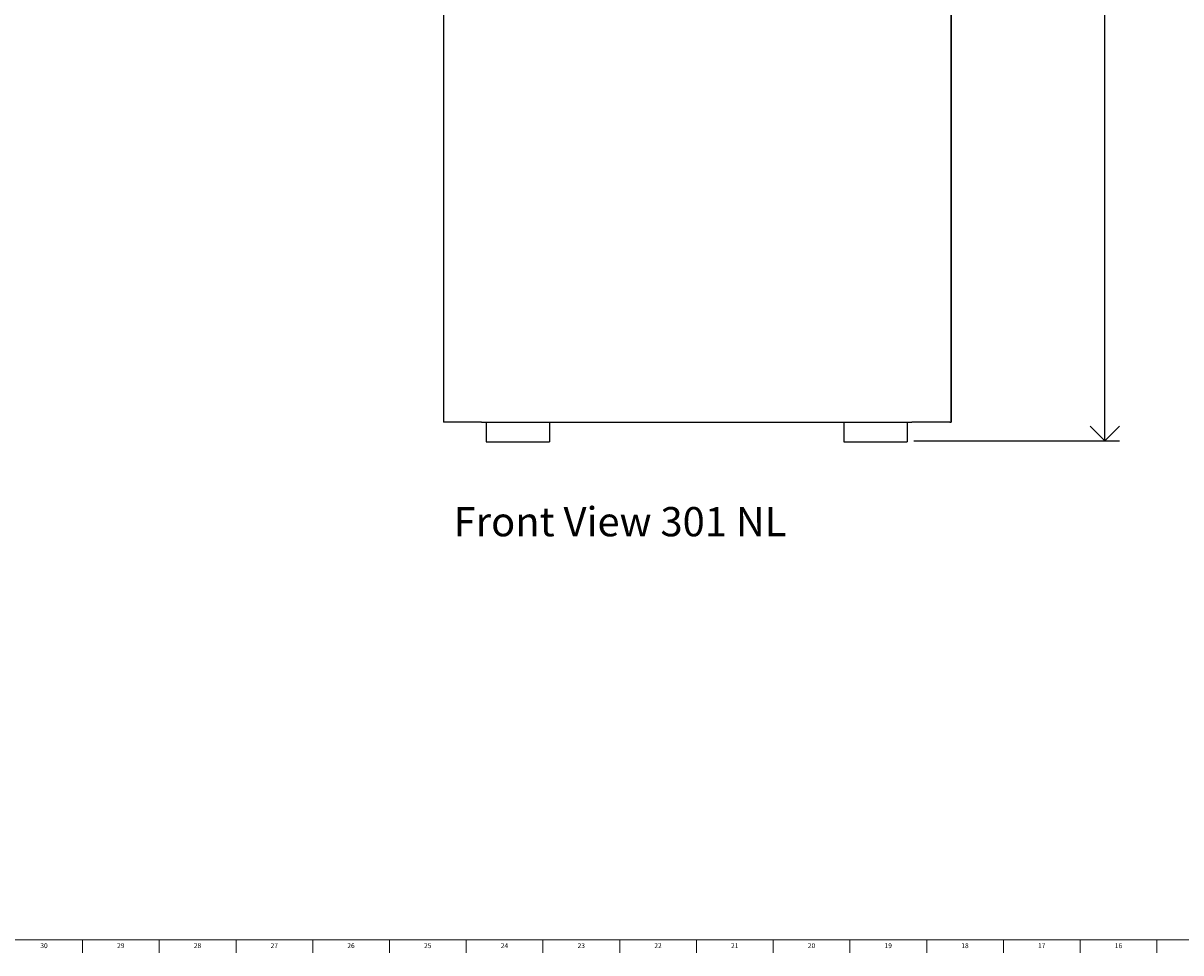
# Model space of a CAD drawing. Units: inches. Extents: x 0 to 120, y 0 to 110.
# Drawn here: x 60 to 90, y 0 to 24 of the extents above; entities that cross this region are included whole.
import ezdxf

# ---------------------------------------------------------------- set-up
doc = ezdxf.new("R2010")
doc.units = ezdxf.units.IN
doc.header["$MEASUREMENT"] = 0
doc.linetypes.add('SLD-Solid', pattern=[0])
for name, color, linetype in [('DIMS', 5, 'SLD-Solid'), ('NOTES', 1, 'SLD-Solid'), ('TITLE', 8, 'SLD-Solid')]:
    doc.layers.add(name, color=color, linetype=linetype)
doc.styles.add('SLDTEXTSTYLE1', font='GOTHIC.TTF', dxfattribs={"width": 0.913})
doc.dimstyles.new('SLDDIMSTYLE0', dxfattribs={"dimtxt": 0.75, "dimasz": 0.75, "dimexe": 0, "dimexo": 0.0625, "dimgap": 0.1875, "dimtad": 0, "dimtih": 1, "dimtoh": 1, "dimdec": 6, "dimrnd": 1e-09, "dimzin": 12, "dimdsep": 46, "dimlunit": 5, "dimtxsty": 'SLDTEXTSTYLE1', "dimblk1": 'OPEN90', "dimblk2": 'OPEN90', "dimsah": 1, "dimcen": 0.09, "dimadec": 0, "dimazin": 3, "dimtfac": 1, "dimtofl": 0, "dimtmove": 0, "dimatfit": 3, "dimldrblk": 'OPEN90', "dimfxl": 0, "dimfrac": 2, "dimtolj": 1, "dimtzin": 12, "dimarcsym": 0})

# ---------------------------------------------------------------- blocks, each defined once
blk = doc.blocks.new('_Open90')
at = {"color": 0, "linetype": 'ByBlock', "lineweight": -2}
for p, q in [((-0.5, 0.5), (0, 0)), ((0, 0), (-1, 0)), ((0, 0), (-0.5, -0.5))]:
    blk.add_line(p, q, dxfattribs=at)
blk = doc.blocks.new('_D_4')
at = {"layer": 'DIMS'}
for p, q in [((83.088, 47.851), (88.568, 47.851)), ((88.193, 47.851), (88.193, 31.338)), ((87.928, 30.435), (89.256, 30.435)), ((88.193, 13.309), (88.193, 29.377)), ((83.288, 13.309), (88.568, 13.309))]:
    blk.add_line(p, q, dxfattribs=at)
at = {"layer": 'DIMS', "xscale": 0.7500000000000001, "yscale": 0.7500000000000001}
for p, rotation in [((88.193, 47.851, 0.175), 90.00000000000053), ((88.193, 13.309, 0.175), 270.0000000000006)]:
    blk.add_blockref('_Open90', p, dxfattribs=dict(at, rotation=rotation))
at = {"layer": 'DIMS', "char_height": 0.75, "attachment_point": 1, "style": 'SLDTEXTSTYLE1'}
for s, insert in [('9', (88.315, 31.327)), ('34', (86.71, 30.779)), ('"', (89.366, 30.779)), ('16', (88.038, 30.335))]:
    blk.add_mtext(s, dxfattribs=dict(at, insert=insert))

msp = doc.modelspace()

# ---------------------------------------------------------------- linework, layer by layer
at = {"color": 7, "linetype": 'SLD-Solid', "lineweight": 25}
for p, q in [((71.2318576, 38.689779), (71.2318576, 13.783779)), ((84.2528576, 38.689779), (84.2528576, 13.783779)), ((72.1983576, 13.783779), (71.2318576, 13.783779)), ((72.1983576, 13.783779), (83.2443576, 13.783779)), ((72.3213576, 13.783779), (72.3213576, 13.5103311)), ((73.9463576, 13.783779), (73.9463576, 13.5103311)), ((81.4963576, 13.783779), (81.4963576, 13.5103311)), ((83.1213576, 13.783779), (83.1213576, 13.5103311)), ((84.2108576, 13.783779), (83.2443576, 13.783779)), ((84.2108576, 13.783779), (84.2421876, 13.783779)), ((84.2421876, 13.783779), (84.2528576, 13.783779)), ((72.3213576, 13.5103311), (72.3213576, 13.279779)), ((73.9463576, 13.5103311), (73.9463576, 13.279779)), ((81.4963576, 13.5103311), (81.4963576, 13.279779)), ((83.1213576, 13.5103311), (83.1213576, 13.279779)), ((72.3213576, 13.279779), (73.9463576, 13.279779)), ((81.4963576, 13.279779), (83.1213576, 13.279779))]:
    msp.add_line(p, q, dxfattribs=at)
at = {"color": 8, "linetype": 'SLD-Solid', "lineweight": 25}
msp.add_line((84.2421876, 38.689779), (84.2421876, 13.783779), dxfattribs=at)
at = {"layer": 'TITLE', "linetype": 'SLD-Solid', "lineweight": 18}
for p, q in [((119.5, 0.5), (0.5, 0.5)), ((61.9685039, 0.5), (61.9685039, 0.1653543)), ((63.9370079, 0.5), (63.9370079, 0.1653543)), ((65.9055118, 0.5), (65.9055118, 0.1653543)), ((67.8740157, 0.5), (67.8740157, 0.1653543)), ((69.8425197, 0.5), (69.8425197, 0.1653543)), ((71.8110236, 0.5), (71.8110236, 0.1653543)), ((73.7795276, 0.5), (73.7795276, 0.1653543)), ((75.7480315, 0.5), (75.7480315, 0.1653543)), ((77.7165354, 0.5), (77.7165354, 0.1653543)), ((79.6850394, 0.5), (79.6850394, 0.1653543)), ((81.6535433, 0.5), (81.6535433, 0.1653543)), ((83.6220472, 0.5), (83.6220472, 0.1653543)), ((85.5905512, 0.5), (85.5905512, 0.1653543)), ((87.5590551, 0.5), (87.5590551, 0.1653543)), ((89.5275591, 0.5), (89.5275591, 0.1653543))]:
    msp.add_line(p, q, dxfattribs=at)

# ---------------------------------------------------------------- texts
at = {"layer": 'NOTES', "insert": (71.4864157, 11.6051328), "char_height": 0.75, "attachment_point": 1, "style": 'SLDTEXTSTYLE1'}
msp.add_mtext('Front View 301 NL', dxfattribs=at)
at = {"layer": 'TITLE', "char_height": 0.125, "attachment_point": 2, "style": 'SLDTEXTSTYLE1'}
for s, insert in [('30', (60.9817346, 0.4125551)), ('29', (62.9502385, 0.4125551)), ('28', (64.9187425, 0.4125551)), ('27', (66.8872464, 0.4125551)), ('26', (68.8557504, 0.4125551)), ('25', (70.8242543, 0.4125551)), ('24', (72.7927582, 0.4125551)), ('23', (74.7612622, 0.4125551)), ('22', (76.7297661, 0.4125551)), ('21', (78.69827, 0.4125551)), ('20', (80.666774, 0.4125551)), ('19', (82.6352779, 0.4125551)), ('18', (84.6037819, 0.4125551)), ('17', (86.5722858, 0.4125551)), ('16', (88.5407897, 0.4125551))]:
    msp.add_mtext(s, dxfattribs=dict(at, insert=insert))

# ---------------------------------------------------------------- dimensions: what is measured, and where the dimension line sits
at = {"layer": 'DIMS'}
dim = msp.add_linear_dim(base=(88.19263035, 13.30877899), p1=(82.92135758, 47.85124954), p2=(83.12135758, 13.30877899), angle=90, dimstyle='SLDDIMSTYLE0', dxfattribs=at)
dim.commit()
dim.dimension.update_dxf_attribs({"geometry": '_D_4', "text_midpoint": (88.19263035, 30.35763997)})

doc.saveas('drawing.dxf')
